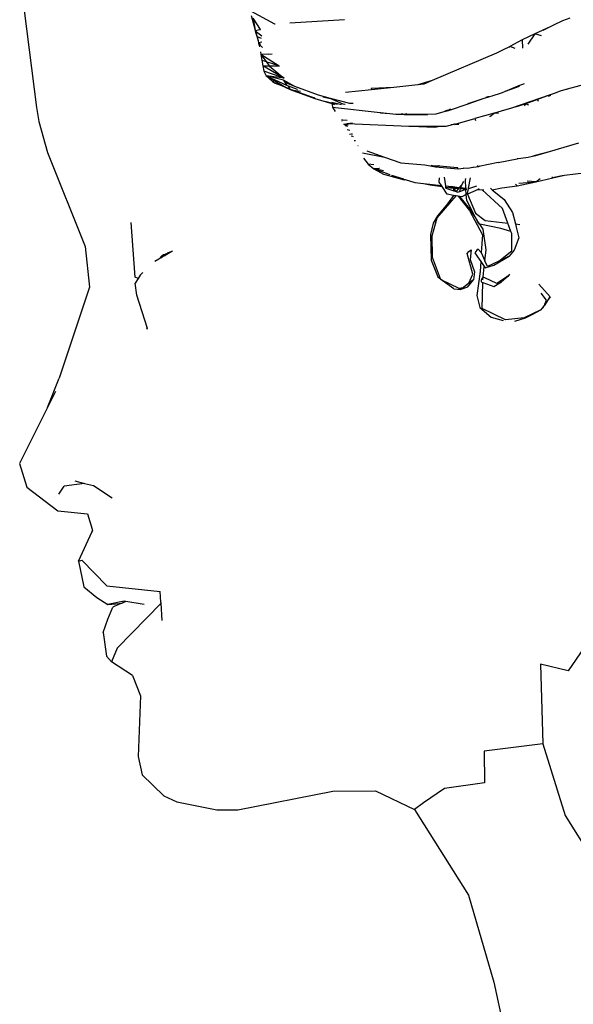
# Model space of a CAD drawing. Units: metres. Extents: x 0.61 to 3.94, y 0.7 to 2.61.
# Drawn here: x 2.76 to 2.87, y 2.3 to 2.49 of the extents above; entities that cross this region are included whole.
import ezdxf

# ---------------------------------------------------------------- set-up
doc = ezdxf.new("R2010")
doc.units = ezdxf.units.M
doc.layers.add('Edges', color=7, linetype='Continuous')

# ---------------------------------------------------------------- blocks, each defined once
blk = doc.blocks.new('Yoga Position rs')
at = {"layer": 'Edges'}
for p, q in [((-0.06512, 0.80307), (-0.06288, 0.78512)), ((-0.02323, 0.80302), (-0.0188, 0.80057)), ((-0.02307, 0.80214), (-0.02236, 0.79945)), ((-0.02282, 0.80166), (-0.02255, 0.80047)), ((-0.02282, 0.80166), (-0.02141, 0.79952)), ((-0.02255, 0.80047), (-0.02236, 0.79945)), ((-0.0188, 0.80057), (-0.01863, 0.80058)), ((-0.01592, 0.80075), (-0.00583, 0.8014)), ((0.03224, 0.80006), (0.02941, 0.79875)), ((0.03225, 0.80003), (0.03089, 0.79937)), ((0.03289, 0.80034), (0.03224, 0.80006)), ((0.03225, 0.80003), (0.03224, 0.80006)), ((0.03289, 0.80034), (0.03225, 0.80003)), ((0.03455, 0.80115), (0.03289, 0.80034)), ((0.03592, 0.80162), (0.03455, 0.80115)), ((-0.02236, 0.79945), (-0.02233, 0.79927)), ((-0.02149, 0.79946), (-0.02233, 0.79927)), ((-0.02233, 0.79927), (-0.02112, 0.79836)), ((-0.02233, 0.79927), (-0.02227, 0.79911)), ((-0.02227, 0.79911), (-0.02224, 0.79898)), ((-0.02196, 0.79823), (-0.02224, 0.79898)), ((-0.02224, 0.79898), (-0.02183, 0.79743)), ((-0.02196, 0.79823), (-0.02127, 0.79795)), ((-0.02196, 0.79823), (-0.02183, 0.79743)), ((-0.02149, 0.79946), (-0.02141, 0.79952)), ((-0.02139, 0.79949), (-0.02149, 0.79946)), ((-0.02141, 0.79952), (-0.02139, 0.79949)), ((0.02941, 0.79875), (0.02706, 0.79761)), ((0.02941, 0.79875), (0.02813, 0.79685)), ((0.03068, 0.79838), (0.02941, 0.79875)), ((-0.02183, 0.79743), (-0.02177, 0.79707)), ((-0.02177, 0.79707), (-0.02173, 0.79706)), ((-0.02114, 0.79717), (-0.02173, 0.79706)), ((-0.02173, 0.79706), (-0.02172, 0.79701)), ((-0.02172, 0.79701), (-0.02164, 0.79657)), ((-0.02172, 0.79701), (-0.02148, 0.79673)), ((-0.02154, 0.79691), (-0.02172, 0.79701)), ((-0.02164, 0.79657), (-0.02154, 0.79635)), ((-0.02134, 0.79678), (-0.02154, 0.79691)), ((-0.02148, 0.79673), (-0.02129, 0.79651)), ((-0.02123, 0.79645), (-0.02114, 0.79634)), ((-0.02114, 0.79634), (-0.02102, 0.7962)), ((0.02475, 0.79636), (0.02471, 0.79632)), ((0.02477, 0.7964), (0.02475, 0.79636)), ((0.0248, 0.79639), (0.02475, 0.79636)), ((0.02706, 0.79761), (0.02477, 0.7964)), ((0.0248, 0.79639), (0.02477, 0.7964)), ((0.02581, 0.79601), (0.0248, 0.79639)), ((0.02706, 0.79761), (0.02716, 0.79609)), ((-0.0214, 0.79541), (-0.02133, 0.79494)), ((-0.01997, 0.79497), (-0.02133, 0.79494)), ((-0.01789, 0.79278), (-0.02133, 0.79494)), ((-0.02133, 0.79494), (-0.02111, 0.79387)), ((-0.02133, 0.79494), (-0.02034, 0.79361)), ((-0.01997, 0.79497), (-0.01921, 0.79504)), ((0.02231, 0.79517), (0.01043, 0.79009)), ((0.02356, 0.79579), (0.02231, 0.79517)), ((0.02471, 0.79632), (0.02356, 0.79579)), ((0.02471, 0.79632), (0.02464, 0.79621)), ((-0.02111, 0.79387), (-0.02093, 0.79284)), ((-0.02111, 0.79387), (-0.02034, 0.79361)), ((-0.02093, 0.79284), (-0.02074, 0.79182)), ((-0.01767, 0.79092), (-0.02093, 0.79284)), ((-0.02093, 0.79284), (-0.01977, 0.79284)), ((-0.02034, 0.79361), (-0.0202, 0.79356)), ((-0.02034, 0.79361), (-0.01977, 0.79284)), ((-0.0202, 0.79356), (-0.01936, 0.79329)), ((-0.01977, 0.79284), (-0.01975, 0.79281)), ((-0.01975, 0.79281), (-0.0197, 0.79275)), ((-0.0197, 0.79275), (-0.01795, 0.79131)), ((-0.01965, 0.79281), (-0.01899, 0.7928)), ((-0.01936, 0.79329), (-0.01789, 0.79278)), ((-0.01899, 0.7928), (-0.01882, 0.79279)), ((-0.01882, 0.79279), (-0.01789, 0.79278)), ((-0.02074, 0.79182), (-0.0203, 0.79096)), ((-0.01752, 0.79071), (-0.02074, 0.79182)), ((-0.0203, 0.79096), (-0.01654, 0.78921)), ((-0.01714, 0.79018), (-0.0203, 0.79096)), ((-0.0203, 0.79096), (-0.01916, 0.7899)), ((-0.01743, 0.79058), (-0.0203, 0.79096)), ((-0.0203, 0.79096), (-0.0166, 0.78881)), ((-0.01789, 0.79126), (-0.01698, 0.79052)), ((-0.01698, 0.79052), (-0.01762, 0.79089)), ((-0.01916, 0.7899), (-0.01896, 0.78981)), ((-0.0191, 0.79004), (-0.01896, 0.78981)), ((-0.01896, 0.78981), (-0.01887, 0.78966)), ((-0.01896, 0.78981), (-0.01751, 0.78915)), ((-0.01887, 0.78966), (-0.01751, 0.78915)), ((-0.01751, 0.78915), (-0.0166, 0.78881)), ((-0.01751, 0.78915), (-0.01589, 0.78841)), ((-0.01698, 0.79052), (-0.01748, 0.79069)), ((-0.01698, 0.79052), (-0.01739, 0.79058)), ((-0.01714, 0.79018), (-0.01654, 0.78921)), ((-0.01499, 0.78902), (-0.01714, 0.79018)), ((-0.01499, 0.78902), (-0.01668, 0.78966)), ((-0.01654, 0.78921), (-0.01627, 0.78911)), ((-0.01627, 0.78911), (-0.01598, 0.78858)), ((-0.01627, 0.78911), (-0.01461, 0.78847)), ((0.00775, 0.7893), (0.00332, 0.78883)), ((0.01043, 0.79009), (0.00775, 0.7893)), ((0.00886, 0.78942), (0.00775, 0.7893)), ((0.01043, 0.79009), (0.00886, 0.78942)), ((0.02402, 0.78811), (0.02635, 0.78909)), ((0.02402, 0.78811), (0.02656, 0.78905)), ((0.02635, 0.78909), (0.02749, 0.78954)), ((0.02656, 0.78905), (0.02635, 0.78909)), ((0.03838, 0.78932), (0.03476, 0.78831)), ((-0.0166, 0.78881), (-0.01655, 0.78879)), ((-0.01655, 0.78879), (-0.01598, 0.78858)), ((-0.01655, 0.78879), (-0.01589, 0.78841)), ((-0.01598, 0.78858), (-0.01589, 0.78841)), ((-0.01598, 0.78858), (-0.01533, 0.78834)), ((-0.01589, 0.78841), (-0.01134, 0.78678)), ((-0.01589, 0.78841), (-0.01533, 0.78834)), ((-0.01533, 0.78834), (-0.01394, 0.78815)), ((-0.01533, 0.78834), (-0.01141, 0.78688)), ((-0.01064, 0.78737), (-0.01499, 0.78902)), ((-0.01461, 0.78847), (-0.01454, 0.78843)), ((-0.00842, 0.78678), (-0.01064, 0.78737)), ((-0.00084, 0.78839), (-0.00561, 0.78788)), ((0.00332, 0.78883), (-0.00089, 0.78863)), ((-0.00089, 0.78863), (-0.00084, 0.78839)), ((0.00332, 0.78883), (-0.00084, 0.78839)), ((0.0207, 0.78702), (0.02192, 0.78742)), ((0.02192, 0.78742), (0.02286, 0.78771)), ((0.02286, 0.78771), (0.02342, 0.78791)), ((0.02342, 0.78791), (0.02402, 0.78811)), ((0.02402, 0.78811), (0.02398, 0.78821)), ((0.03211, 0.78738), (0.02495, 0.78491)), ((0.03211, 0.78738), (0.02995, 0.78657)), ((0.03211, 0.78738), (0.03193, 0.78709)), ((0.033, 0.78769), (0.03211, 0.78738)), ((0.03211, 0.78738), (0.03239, 0.7873)), ((0.03413, 0.78814), (0.033, 0.78769)), ((0.03476, 0.78831), (0.03413, 0.78814)), ((0.03555, 0.78849), (0.03476, 0.78831)), ((-0.01149, 0.78698), (-0.01145, 0.78697)), ((-0.01145, 0.78697), (-0.01141, 0.78688)), ((-0.01141, 0.78688), (-0.01133, 0.78685)), ((-0.01133, 0.78685), (-0.01134, 0.78678)), ((-0.01134, 0.78678), (-0.00814, 0.78582)), ((-0.00983, 0.78707), (-0.00842, 0.78678)), ((-0.00947, 0.7863), (-0.00798, 0.78592)), ((-0.00482, 0.78582), (-0.00842, 0.78678)), ((-0.00842, 0.78678), (-0.0061, 0.7858)), ((-0.00818, 0.78608), (-0.00688, 0.78576)), ((-0.00814, 0.78582), (-0.00807, 0.78564)), ((-0.00814, 0.78582), (-0.00807, 0.7858)), ((-0.00807, 0.7858), (-0.00807, 0.78564)), ((-0.00807, 0.7858), (-0.00764, 0.78567)), ((-0.00807, 0.78564), (-0.00806, 0.78519)), ((-0.00798, 0.78592), (-0.00718, 0.78571)), ((-0.00688, 0.78576), (-0.0064, 0.78564)), ((-0.0061, 0.7858), (-0.00575, 0.7857)), ((-0.00575, 0.7857), (-0.00571, 0.78569)), ((-0.00424, 0.78585), (-0.00482, 0.78582)), ((0.01342, 0.78456), (0.01711, 0.78579)), ((0.01705, 0.78592), (0.01709, 0.78584)), ((0.01709, 0.78584), (0.02007, 0.78681)), ((0.01709, 0.78584), (0.01711, 0.78579)), ((0.01711, 0.78579), (0.02007, 0.78681)), ((0.02007, 0.78681), (0.0207, 0.78702)), ((0.02035, 0.78703), (0.02051, 0.78703)), ((0.0207, 0.78702), (0.02051, 0.78703)), ((0.02082, 0.78712), (0.0207, 0.78702)), ((0.02082, 0.78712), (0.02086, 0.78718)), ((0.02778, 0.78578), (0.02581, 0.78516)), ((0.02749, 0.78543), (0.02778, 0.78578)), ((0.02749, 0.78543), (0.02749, 0.78539)), ((0.02995, 0.78657), (0.02778, 0.78578)), ((0.02778, 0.78578), (0.02828, 0.78562)), ((0.02995, 0.78657), (0.03005, 0.78629)), ((-0.06288, 0.78512), (-0.06242, 0.78254)), ((-0.00806, 0.78519), (-0.00753, 0.78437)), ((-0.00806, 0.78519), (0.00081, 0.78417)), ((0.00081, 0.78417), (0.00086, 0.78409)), ((0.00081, 0.78417), (0.0026, 0.78397)), ((0.00086, 0.78409), (0.0026, 0.78397)), ((0.0026, 0.78397), (0.00366, 0.78385)), ((0.00366, 0.78385), (0.00405, 0.78387)), ((0.00405, 0.78387), (0.0043, 0.78386)), ((0.0043, 0.78386), (0.00523, 0.78379)), ((0.0043, 0.78386), (0.00497, 0.78386)), ((0.00497, 0.78386), (0.00474, 0.78392)), ((0.00497, 0.78386), (0.00547, 0.78387)), ((0.00523, 0.78379), (0.00497, 0.78386)), ((0.00547, 0.78387), (0.00523, 0.78379)), ((0.00523, 0.78379), (0.00953, 0.78374)), ((0.00573, 0.78394), (0.00547, 0.78387)), ((0.00547, 0.78387), (0.00945, 0.7839)), ((0.00945, 0.7839), (0.00942, 0.78394)), ((0.00945, 0.7839), (0.01113, 0.78391)), ((0.00953, 0.78374), (0.00945, 0.7839)), ((0.01113, 0.78391), (0.01261, 0.78439)), ((0.01261, 0.78439), (0.01342, 0.78456)), ((0.01261, 0.78439), (0.01307, 0.78454)), ((0.01287, 0.78453), (0.01307, 0.78454)), ((0.01307, 0.78454), (0.01312, 0.78459)), ((0.01319, 0.78458), (0.01312, 0.78459)), ((0.01319, 0.78458), (0.01364, 0.78472)), ((0.01342, 0.78456), (0.01319, 0.78458)), ((0.01364, 0.78472), (0.01342, 0.78456)), ((0.01373, 0.7848), (0.01364, 0.78472)), ((0.01373, 0.7848), (0.01379, 0.78487)), ((0.02191, 0.78408), (0.0183, 0.78307)), ((0.0211, 0.78345), (0.02191, 0.78408)), ((0.02191, 0.78408), (0.02195, 0.78407)), ((0.0238, 0.78459), (0.02195, 0.78407)), ((0.0227, 0.78397), (0.02195, 0.78407)), ((0.02495, 0.78491), (0.0238, 0.78459)), ((-0.06242, 0.78254), (-0.06079, 0.77678)), ((-0.0061, 0.78275), (-0.00636, 0.78277)), ((-0.00622, 0.78259), (-0.00631, 0.78258)), ((-0.00532, 0.78269), (-0.0061, 0.78275)), ((-0.00556, 0.78204), (-0.00598, 0.78199)), ((-0.00554, 0.78188), (-0.00587, 0.78191)), ((-0.00571, 0.78179), (-0.00545, 0.78171)), ((-0.00535, 0.78207), (-0.00556, 0.78204)), ((-0.00511, 0.78183), (-0.00554, 0.78188)), ((-0.00432, 0.7822), (-0.00535, 0.78207)), ((0.00608, 0.7816), (-0.00535, 0.78207)), ((0.01459, 0.78203), (0.01297, 0.78157)), ((0.01459, 0.78203), (0.01391, 0.78191)), ((0.01459, 0.78203), (0.01442, 0.78188)), ((0.01469, 0.78204), (0.01459, 0.78203)), ((0.01469, 0.78204), (0.0183, 0.78307)), ((0.01469, 0.78204), (0.01523, 0.782)), ((0.01523, 0.782), (0.01527, 0.78201)), ((0.01527, 0.78201), (0.01533, 0.782)), ((0.0183, 0.78307), (0.01847, 0.78269)), ((0.0211, 0.78345), (0.02107, 0.78339)), ((-0.00545, 0.78171), (-0.00524, 0.78165)), ((-0.00531, 0.78101), (-0.0048, 0.78094)), ((-0.00455, 0.78015), (-0.00487, 0.78011)), ((-0.00431, 0.78017), (-0.00455, 0.78015)), ((0.00631, 0.7816), (0.00608, 0.7816)), ((0.00653, 0.78157), (0.00631, 0.7816)), ((0.01192, 0.78158), (0.00653, 0.78157)), ((0.01083, 0.78139), (0.00653, 0.78157)), ((0.01192, 0.78158), (0.01083, 0.78139)), ((0.01297, 0.78157), (0.01192, 0.78158)), ((-0.00458, 0.77988), (-0.00434, 0.77979)), ((-0.00434, 0.77979), (-0.00424, 0.77976)), ((-0.00384, 0.77892), (-0.004, 0.77895)), ((-0.00376, 0.77891), (-0.00384, 0.77892)), ((0.03212, 0.77696), (0.03759, 0.77856)), ((-0.06079, 0.77678), (-0.05384, 0.75941)), ((-0.0033, 0.77799), (-0.00336, 0.77799)), ((-0.00328, 0.778), (-0.0033, 0.77799)), ((-0.0025, 0.77672), (0.0016, 0.77591)), ((-0.00167, 0.77708), (0.0016, 0.77591)), ((0.02897, 0.77611), (0.02955, 0.77631)), ((0.02955, 0.77631), (0.03212, 0.77696)), ((0.0296, 0.77623), (0.02955, 0.77631)), ((0.0296, 0.77623), (0.03212, 0.77696)), ((-0.00228, 0.77572), (-0.00144, 0.77465)), ((-0.00038, 0.77449), (-0.00144, 0.77465)), ((-0.00144, 0.77465), (-0.00038, 0.77378)), ((0.0016, 0.77591), (0.00461, 0.77484)), ((0.00461, 0.77484), (0.00903, 0.7745)), ((0.00903, 0.7745), (0.00909, 0.77449)), ((0.00909, 0.77449), (0.01101, 0.7741)), ((0.02262, 0.77492), (0.01904, 0.77418)), ((0.02259, 0.77499), (0.02262, 0.77492)), ((0.02262, 0.77492), (0.02616, 0.77561)), ((0.02627, 0.77559), (0.02616, 0.77561)), ((0.02633, 0.77564), (0.02627, 0.77559)), ((0.02633, 0.77564), (0.02686, 0.77571)), ((0.02686, 0.77571), (0.02819, 0.77592)), ((0.02819, 0.77592), (0.02897, 0.77611)), ((0.02897, 0.77611), (0.0296, 0.77623)), ((0.00058, 0.77381), (-0.00038, 0.77378)), ((-0.00038, 0.77378), (0.00142, 0.77276)), ((0.00114, 0.77344), (-0.00038, 0.77378)), ((-0.00038, 0.77378), (0.00041, 0.7735)), ((0.00041, 0.7735), (0.00191, 0.77296)), ((0.00064, 0.77381), (0.00058, 0.77381)), ((0.0014, 0.77338), (0.00114, 0.77344)), ((0.00142, 0.77276), (0.00168, 0.77269)), ((0.00168, 0.77269), (0.00526, 0.77175)), ((0.00191, 0.77296), (0.00257, 0.77272)), ((0.01029, 0.7744), (0.01023, 0.77443)), ((0.01101, 0.7741), (0.01029, 0.7744)), ((0.01029, 0.7744), (0.01167, 0.77429)), ((0.01167, 0.77429), (0.01101, 0.7741)), ((0.01101, 0.7741), (0.01526, 0.77377)), ((0.01176, 0.77432), (0.01167, 0.77429)), ((0.01176, 0.77432), (0.0151, 0.77403)), ((0.0151, 0.77403), (0.01508, 0.77406)), ((0.01526, 0.77377), (0.0151, 0.77403)), ((0.01526, 0.77377), (0.01624, 0.77388)), ((0.01615, 0.77395), (0.017, 0.77388)), ((0.017, 0.77388), (0.01797, 0.77407)), ((0.01797, 0.77407), (0.01808, 0.77408)), ((0.01808, 0.77408), (0.01904, 0.77418)), ((0.01885, 0.77422), (0.01875, 0.77424)), ((0.01885, 0.77422), (0.01916, 0.77428)), ((0.01904, 0.77418), (0.01885, 0.77422)), ((0.01916, 0.77428), (0.01904, 0.77418)), ((0.01925, 0.77434), (0.01916, 0.77428)), ((0.03493, 0.77259), (0.03899, 0.77305)), ((0.0052, 0.77182), (0.00294, 0.7725)), ((0.0052, 0.77182), (0.00526, 0.77175)), ((0.0052, 0.77182), (0.0054, 0.77176)), ((0.00526, 0.77175), (0.0054, 0.77176)), ((0.0054, 0.77176), (0.0072, 0.77122)), ((0.0072, 0.77122), (0.00883, 0.77104)), ((0.00883, 0.77104), (0.01003, 0.7708)), ((0.00883, 0.77104), (0.00994, 0.77092)), ((0.00994, 0.77092), (0.01003, 0.7708)), ((0.00994, 0.77092), (0.01212, 0.77069)), ((0.01172, 0.7713), (0.01176, 0.77211)), ((0.01212, 0.77069), (0.01172, 0.7713)), ((0.01261, 0.77221), (0.01288, 0.77061)), ((0.01591, 0.77078), (0.01627, 0.77149)), ((0.01658, 0.77165), (0.01666, 0.77195)), ((0.01667, 0.7702), (0.01658, 0.77165)), ((0.01746, 0.77206), (0.0171, 0.77015)), ((0.02584, 0.77094), (0.02613, 0.77063)), ((0.02613, 0.77063), (0.02964, 0.77134)), ((0.02648, 0.77108), (0.02964, 0.77134)), ((0.02802, 0.77146), (0.02798, 0.77146)), ((0.02964, 0.77134), (0.02802, 0.77146)), ((0.02964, 0.77134), (0.03276, 0.77209)), ((0.02964, 0.77134), (0.03042, 0.77194)), ((0.03268, 0.77217), (0.03255, 0.77229)), ((0.03268, 0.77217), (0.0345, 0.77254)), ((0.03276, 0.77209), (0.03268, 0.77217)), ((0.03276, 0.77209), (0.03493, 0.77259)), ((0.0345, 0.77254), (0.03493, 0.77259)), ((0.01003, 0.7708), (0.01226, 0.77049)), ((0.01226, 0.77049), (0.01212, 0.77069)), ((0.0132, 0.76906), (0.01226, 0.77049)), ((0.01288, 0.77061), (0.01291, 0.77039)), ((0.01288, 0.77061), (0.01335, 0.77056)), ((0.01291, 0.77039), (0.01294, 0.7702)), ((0.01291, 0.77039), (0.01432, 0.77019)), ((0.01294, 0.7702), (0.01443, 0.76971)), ((0.01439, 0.76885), (0.0132, 0.76906)), ((0.01335, 0.77056), (0.01431, 0.77024)), ((0.01335, 0.77056), (0.01426, 0.77046)), ((0.01426, 0.77046), (0.01431, 0.77024)), ((0.01426, 0.77046), (0.01458, 0.77042)), ((0.01431, 0.77024), (0.0146, 0.77015)), ((0.01432, 0.77019), (0.01443, 0.76971)), ((0.01432, 0.77019), (0.0146, 0.77015)), ((0.01443, 0.76971), (0.01446, 0.76968)), ((0.01446, 0.76968), (0.01486, 0.76954)), ((0.01458, 0.77042), (0.01457, 0.77048)), ((0.0146, 0.77015), (0.01458, 0.77042)), ((0.01458, 0.77042), (0.01547, 0.77033)), ((0.0146, 0.77015), (0.01547, 0.77033)), ((0.0146, 0.77015), (0.01532, 0.77011)), ((0.01469, 0.76975), (0.0146, 0.77015)), ((0.01486, 0.76954), (0.01469, 0.76975)), ((0.01486, 0.76954), (0.01489, 0.76953)), ((0.01532, 0.77011), (0.01489, 0.76953)), ((0.01489, 0.76953), (0.01512, 0.76945)), ((0.01512, 0.76945), (0.01552, 0.76958)), ((0.01547, 0.77033), (0.01532, 0.77011)), ((0.01573, 0.77068), (0.01547, 0.77033)), ((0.01552, 0.76958), (0.01568, 0.77009)), ((0.01552, 0.76958), (0.01668, 0.76997)), ((0.01568, 0.77009), (0.01575, 0.7703)), ((0.01568, 0.77009), (0.01668, 0.77002)), ((0.01575, 0.7703), (0.01591, 0.77078)), ((0.01575, 0.7703), (0.01667, 0.7702)), ((0.01667, 0.7702), (0.01679, 0.77019)), ((0.01668, 0.77002), (0.01667, 0.7702)), ((0.01668, 0.76997), (0.01668, 0.77002)), ((0.01668, 0.77002), (0.01681, 0.77001)), ((0.01668, 0.76997), (0.01681, 0.77001)), ((0.01674, 0.76898), (0.01668, 0.76997)), ((0.01691, 0.76905), (0.01674, 0.76898)), ((0.01709, 0.7701), (0.01692, 0.76922)), ((0.01692, 0.76922), (0.01698, 0.76908)), ((0.01896, 0.76995), (0.01698, 0.76908)), ((0.01698, 0.76908), (0.01843, 0.76555)), ((0.0171, 0.77015), (0.01709, 0.7701)), ((0.01709, 0.7701), (0.01721, 0.77014)), ((0.0171, 0.77015), (0.01721, 0.77014)), ((0.01721, 0.77014), (0.01866, 0.77063)), ((0.01913, 0.77003), (0.01896, 0.76995)), ((0.01896, 0.76995), (0.0197, 0.76987)), ((0.02342, 0.76644), (0.0197, 0.76987)), ((0.0197, 0.76987), (0.01997, 0.76985)), ((0.02123, 0.77015), (0.02152, 0.7699)), ((0.02152, 0.7699), (0.02329, 0.77026)), ((0.02152, 0.7699), (0.02375, 0.76805)), ((0.02329, 0.77026), (0.02613, 0.77063)), ((0.01137, 0.76466), (0.01487, 0.76877)), ((0.01323, 0.76727), (0.0114, 0.76508)), ((0.01439, 0.76885), (0.01323, 0.76727)), ((0.01487, 0.76877), (0.01439, 0.76885)), ((0.01523, 0.76871), (0.01487, 0.76877)), ((0.01523, 0.76871), (0.01733, 0.76605)), ((0.01557, 0.76866), (0.01523, 0.76871)), ((0.0174, 0.76637), (0.01557, 0.76866)), ((0.01589, 0.7686), (0.01557, 0.76866)), ((0.01674, 0.76898), (0.01589, 0.7686)), ((0.01681, 0.76792), (0.01674, 0.76898)), ((0.01836, 0.7649), (0.01681, 0.76792)), ((0.02375, 0.76805), (0.02527, 0.7657)), ((0.01733, 0.76605), (0.01971, 0.76153)), ((0.01836, 0.7649), (0.0174, 0.76637)), ((0.01843, 0.76555), (0.02021, 0.76421)), ((0.02443, 0.76373), (0.02342, 0.76644)), ((0.02527, 0.7657), (0.02582, 0.76357)), ((-0.04456, 0.75368), (-0.04529, 0.76382)), ((0.01061, 0.76369), (0.01009, 0.76159)), ((0.01043, 0.76134), (0.01137, 0.76466)), ((0.0114, 0.76508), (0.01061, 0.76369)), ((0.01904, 0.76357), (0.01836, 0.7649)), ((0.0189, 0.76403), (0.01868, 0.7644)), ((0.01925, 0.76352), (0.0189, 0.76403)), ((0.01915, 0.76354), (0.01904, 0.76357)), ((0.02021, 0.76421), (0.02443, 0.76373)), ((0.02501, 0.76218), (0.02443, 0.76373)), ((0.02582, 0.76357), (0.02666, 0.76347)), ((0.02582, 0.76357), (0.02598, 0.76293)), ((0.02315, 0.76273), (0.01925, 0.76352)), ((0.01985, 0.76259), (0.01925, 0.76352)), ((0.02041, 0.75877), (0.01985, 0.76259)), ((0.02498, 0.76215), (0.02315, 0.76273)), ((0.02517, 0.76177), (0.02501, 0.76218)), ((0.02518, 0.75859), (0.02517, 0.76177)), ((0.02598, 0.76293), (0.02649, 0.76096)), ((0.01009, 0.76159), (0.01021, 0.75688)), ((0.01047, 0.75732), (0.01043, 0.76134)), ((0.01971, 0.76153), (0.01947, 0.75826)), ((0.02649, 0.76096), (0.02563, 0.75869)), ((-0.05384, 0.75941), (-0.05306, 0.75184)), ((-0.03867, 0.75811), (-0.03927, 0.75787)), ((-0.03779, 0.75846), (-0.03905, 0.75773)), ((-0.03905, 0.75773), (-0.03867, 0.75811)), ((-0.03867, 0.75811), (-0.03864, 0.75813)), ((-0.03779, 0.75846), (-0.03864, 0.75813)), ((-0.03765, 0.75855), (-0.03779, 0.75846)), ((0.01691, 0.75806), (0.01723, 0.75843)), ((0.01723, 0.75843), (0.01765, 0.75877)), ((0.01765, 0.75877), (0.01748, 0.75697)), ((0.0187, 0.75869), (0.01832, 0.75821)), ((0.01832, 0.75821), (0.0188, 0.7575)), ((0.01891, 0.75887), (0.0187, 0.75869)), ((0.01947, 0.75826), (0.01891, 0.75887)), ((0.01947, 0.75826), (0.02018, 0.75671)), ((0.02018, 0.75671), (0.02041, 0.75877)), ((0.02277, 0.75669), (0.02518, 0.75859)), ((0.02563, 0.75869), (0.02466, 0.7576)), ((-0.0402, 0.75705), (-0.04094, 0.75662)), ((-0.03961, 0.75773), (-0.0402, 0.75705)), ((-0.03981, 0.75728), (-0.0402, 0.75705)), ((-0.03981, 0.75728), (-0.03925, 0.7577)), ((-0.03922, 0.75763), (-0.03981, 0.75728)), ((-0.03947, 0.75779), (-0.03961, 0.75773)), ((-0.03938, 0.75783), (-0.03947, 0.75779)), ((-0.03929, 0.75771), (-0.03947, 0.75779)), ((-0.03927, 0.75787), (-0.03938, 0.75783)), ((-0.03929, 0.75771), (-0.03938, 0.75783)), ((-0.03925, 0.7577), (-0.03929, 0.75771)), ((-0.03927, 0.75787), (-0.03905, 0.75773)), ((-0.03924, 0.75765), (-0.03925, 0.7577)), ((-0.03922, 0.75763), (-0.03924, 0.75765)), ((-0.03922, 0.75763), (-0.03905, 0.75773)), ((0.01021, 0.75688), (0.01144, 0.75379)), ((0.01195, 0.7534), (0.01047, 0.75732)), ((0.01793, 0.75427), (0.01691, 0.75806)), ((0.01748, 0.75697), (0.01827, 0.7547)), ((0.0188, 0.7575), (0.0194, 0.75663)), ((0.0194, 0.75663), (0.01928, 0.75477)), ((0.0194, 0.75663), (0.02007, 0.75566)), ((0.02066, 0.75568), (0.02018, 0.75671)), ((0.02277, 0.75669), (0.02066, 0.75568)), ((0.02182, 0.75595), (0.02466, 0.7576)), ((0.02466, 0.7576), (0.02277, 0.75669)), ((-0.04318, 0.75458), (-0.04368, 0.75408)), ((0.01827, 0.7547), (0.01808, 0.75324)), ((0.01928, 0.75477), (0.01867, 0.75032)), ((0.01984, 0.7537), (0.02007, 0.75566)), ((0.02007, 0.75566), (0.02022, 0.75544)), ((0.02022, 0.75544), (0.02182, 0.75595)), ((-0.04403, 0.75348), (-0.04456, 0.75368)), ((-0.04403, 0.75348), (-0.04455, 0.75258)), ((-0.04368, 0.75408), (-0.04403, 0.75348)), ((0.01144, 0.75379), (0.01202, 0.75328)), ((0.01144, 0.75379), (0.01195, 0.7534)), ((0.01202, 0.75328), (0.01195, 0.7534)), ((0.01198, 0.75339), (0.01233, 0.75312)), ((0.01444, 0.75153), (0.01202, 0.75328)), ((0.01233, 0.75312), (0.01202, 0.75328)), ((0.01527, 0.75164), (0.01233, 0.75312)), ((0.01694, 0.75188), (0.01808, 0.75324)), ((0.01723, 0.75258), (0.01793, 0.75427)), ((0.01808, 0.75324), (0.01723, 0.75258)), ((0.01948, 0.7531), (0.01947, 0.75284)), ((0.01947, 0.75284), (0.01978, 0.75273)), ((0.01959, 0.75348), (0.01948, 0.7531)), ((0.01984, 0.7537), (0.01959, 0.75348)), ((0.01965, 0.74792), (0.01978, 0.75273)), ((0.01978, 0.75273), (0.02185, 0.75197)), ((0.0198, 0.75319), (0.01984, 0.7537)), ((0.02016, 0.75357), (0.01984, 0.7537)), ((0.02241, 0.75255), (0.02016, 0.75357)), ((0.02185, 0.75197), (0.02324, 0.75286)), ((0.02389, 0.7535), (0.02241, 0.75255)), ((0.02442, 0.75384), (0.02324, 0.75286)), ((0.02324, 0.75286), (0.02371, 0.75332)), ((0.02389, 0.7535), (0.02434, 0.75394)), ((0.02442, 0.75384), (0.02389, 0.7535)), ((0.02471, 0.75429), (0.02442, 0.75384)), ((-0.05306, 0.75184), (-0.05864, 0.73504)), ((-0.04429, 0.75037), (-0.04455, 0.75258)), ((0.01444, 0.75153), (0.01573, 0.75142)), ((0.01527, 0.75164), (0.01619, 0.75177)), ((0.01573, 0.75142), (0.01527, 0.75164)), ((0.01694, 0.75188), (0.01573, 0.75142)), ((0.01619, 0.75177), (0.01573, 0.75142)), ((0.01723, 0.75258), (0.01619, 0.75177)), ((0.03019, 0.75244), (0.03225, 0.75004)), ((-0.04228, 0.74421), (-0.04429, 0.75037)), ((0.01867, 0.75032), (0.01924, 0.74812)), ((0.03159, 0.74948), (0.03059, 0.75075)), ((0.03122, 0.74841), (0.03225, 0.75004)), ((0.03225, 0.75004), (0.03131, 0.74872)), ((0.03131, 0.74872), (0.03159, 0.74948)), ((0.01924, 0.74812), (0.02132, 0.74631)), ((0.02401, 0.74578), (0.01965, 0.74792)), ((0.03057, 0.74769), (0.02746, 0.74618)), ((0.02892, 0.74678), (0.03057, 0.74769)), ((0.03129, 0.74867), (0.03057, 0.74769)), ((0.03102, 0.74816), (0.03057, 0.74769)), ((0.03129, 0.74867), (0.03131, 0.74872)), ((0.02132, 0.74631), (0.02355, 0.74568)), ((0.02746, 0.74618), (0.02401, 0.74578)), ((0.02573, 0.74556), (0.0277, 0.7462)), ((0.0277, 0.7462), (0.02892, 0.74678)), ((-0.04232, 0.74399), (-0.04243, 0.74434)), ((-0.06079, 0.72957), (-0.05864, 0.73504)), ((-0.05931, 0.73252), (-0.06079, 0.72957)), ((-0.06079, 0.72957), (-0.06597, 0.71923)), ((-0.06597, 0.71923), (-0.06463, 0.71487)), ((-0.06463, 0.71487), (-0.05888, 0.71048)), ((-0.05872, 0.71353), (-0.05774, 0.715)), ((-0.05395, 0.71554), (-0.05774, 0.715)), ((-0.05578, 0.71599), (-0.05395, 0.71554)), ((-0.05395, 0.71554), (-0.0523, 0.71513)), ((-0.0523, 0.71513), (-0.04882, 0.71289)), ((-0.05888, 0.71048), (-0.05341, 0.70989)), ((-0.05341, 0.70989), (-0.05253, 0.70709)), ((-0.05253, 0.70709), (-0.05255, 0.70662)), ((-0.05253, 0.70709), (-0.05245, 0.70683)), ((-0.0551, 0.70113), (-0.05255, 0.70662)), ((-0.05255, 0.70662), (-0.05245, 0.70683)), ((-0.0551, 0.70113), (-0.05446, 0.70131)), ((-0.0551, 0.70113), (-0.05408, 0.69641)), ((-0.05446, 0.70131), (-0.04984, 0.69659)), ((-0.05408, 0.69641), (-0.0517, 0.69442)), ((-0.04984, 0.69659), (-0.03994, 0.69554)), ((-0.0517, 0.69442), (-0.04963, 0.69312)), ((-0.0398, 0.69356), (-0.03994, 0.69554)), ((-0.04966, 0.69041), (-0.0487, 0.69266)), ((-0.04663, 0.69372), (-0.04963, 0.69312)), ((-0.04963, 0.69312), (-0.04746, 0.69334)), ((-0.04764, 0.69311), (-0.0487, 0.69266)), ((-0.03979, 0.6934), (-0.04793, 0.68502)), ((-0.04697, 0.6934), (-0.04764, 0.69311)), ((-0.04764, 0.69311), (-0.04746, 0.69334)), ((-0.04746, 0.69334), (-0.04697, 0.6934)), ((-0.04633, 0.69367), (-0.04697, 0.6934)), ((-0.04633, 0.69367), (-0.04663, 0.69372)), ((-0.04293, 0.6931), (-0.04633, 0.69367)), ((-0.03979, 0.6934), (-0.0398, 0.69356)), ((-0.03956, 0.69017), (-0.03979, 0.6934)), ((-0.05049, 0.68797), (-0.04966, 0.69041)), ((0.04139, 0.68935), (0.03559, 0.68082)), ((-0.05049, 0.68797), (-0.04988, 0.68354)), ((-0.04899, 0.6825), (-0.04988, 0.68354)), ((-0.04793, 0.68502), (-0.04899, 0.6825)), ((-0.04505, 0.67997), (-0.04899, 0.6825)), ((0.03559, 0.68082), (0.03045, 0.68211)), ((0.03045, 0.68211), (0.03091, 0.66735)), ((-0.04505, 0.67997), (-0.04357, 0.67623)), ((-0.04357, 0.67623), (-0.04401, 0.66498)), ((0.03091, 0.66735), (0.02005, 0.66599)), ((0.03091, 0.66735), (0.03505, 0.65407)), ((0.02005, 0.66599), (0.02009, 0.66013)), ((-0.04401, 0.66498), (-0.04326, 0.66163)), ((-0.04326, 0.66163), (-0.0393, 0.65774)), ((0.02009, 0.66013), (0.01269, 0.65905)), ((-0.02557, 0.65513), (-0.00799, 0.65857)), ((-0.00799, 0.65857), (-0.00009, 0.65864)), ((-0.00009, 0.65864), (0.00715, 0.65518)), ((0.01269, 0.65905), (0.00884, 0.65643)), ((-0.0393, 0.65774), (-0.03688, 0.65663)), ((-0.03688, 0.65663), (-0.02948, 0.65514)), ((0.00884, 0.65643), (0.00715, 0.65518)), ((-0.02948, 0.65514), (-0.02557, 0.65513)), ((0.00715, 0.65518), (0.01713, 0.63936)), ((0.03505, 0.65407), (0.03993, 0.64629)), ((0.01713, 0.63936), (0.02186, 0.62323)), ((0.02186, 0.62323), (0.02582, 0.60454))]:
    blk.add_line(p, q, dxfattribs=at)

msp = doc.modelspace()

# ---------------------------------------------------------------- block references
msp.add_blockref('Yoga Position rs', (2.82921, 1.68497))

doc.saveas('drawing.dxf')
